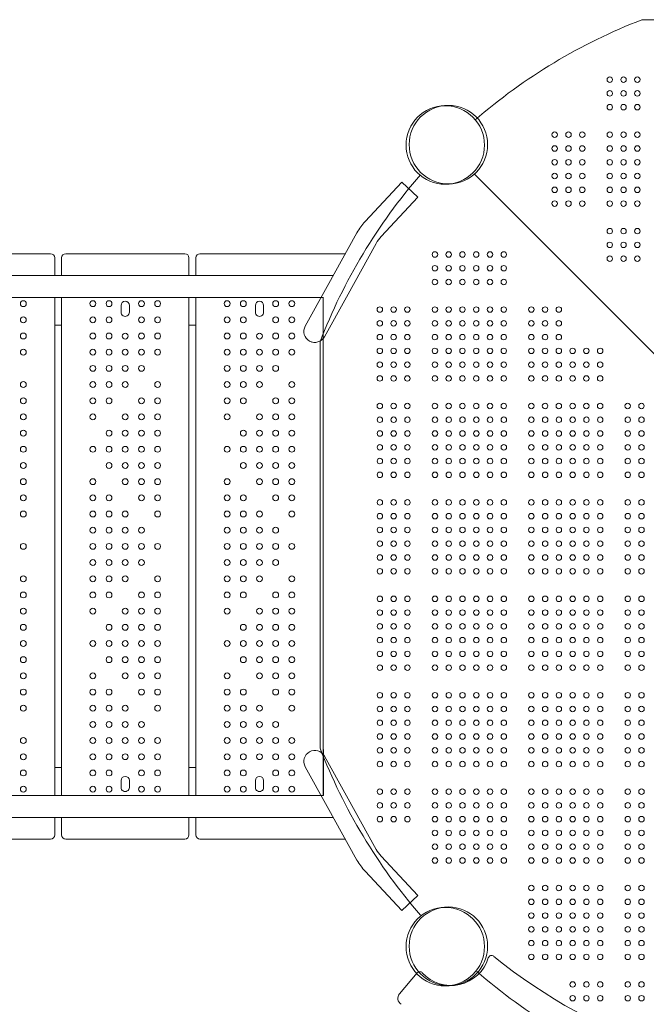
# Model space of a CAD drawing. Units: millimetres. Extents: x 274172 to 304872, y -9048 to 16636.
# Drawn here: x 288311 to 289221, y 420 to 1849 of the extents above; entities that cross this region are included whole.
import ezdxf

# ---------------------------------------------------------------- set-up
doc = ezdxf.new("R2010")
doc.units = ezdxf.units.MM
doc.header["$LTSCALE"] = 30
doc.layers.add('InterSystem-dimension', color=7, linetype='Continuous', lineweight=5)
doc.layers.add('InterSystem-drawing', color=7, linetype='Continuous', lineweight=9)
doc.styles.add('arial', font='arial.ttf')
doc.dimstyles.new('IS_1-50(mm)', dxfattribs={"dimtxt": 100, "dimasz": 100, "dimexe": 10, "dimexo": 50, "dimgap": 10, "dimtad": 1, "dimdec": 0, "dimrnd": 10, "dimzin": 0, "dimtxsty": 'arial', "dimcen": 100, "dimclrd": 256, "dimclre": 256, "dimclrt": 256, "dimadec": 1, "dimazin": 0, "dimtfac": 1, "dimtdec": 0, "dimtmove": 0, "dimatfit": 3, "dimfxl": 1, "dimtolj": 1, "dimtzin": 0, "dimlwd": -1, "dimlwe": -1, "dimarcsym": 0})

# ---------------------------------------------------------------- blocks, each defined once
blk = doc.blocks.new('*D1')
at = {"layer": 'Defpoints', "color": 0, "transparency": 16777216}
for p in [(298388.6, 9995.5), (298388.6, 5859.1), (279397.3, 674.3)]:
    blk.add_point(p, dxfattribs=at)
at = {"layer": 'InterSystem-dimension', "transparency": 16777216}
for p, q in [((279397.3, 724.3), (279397.3, 10005.5)), ((279497.3, 9995.5), (298288.6, 9995.5)), ((298388.6, 5909.1), (298388.6, 10005.5))]:
    blk.add_line(p, q, dxfattribs=at)
for points in [[(279497.3, 10012.2), (279497.3, 9978.8), (279397.3, 9995.5)], [(298288.6, 10012.2), (298288.6, 9978.8), (298388.6, 9995.5)]]:
    blk.add_solid(points, dxfattribs=at)
at = {"layer": 'InterSystem-dimension', "transparency": 16777216, "insert": (289330.1, 10056.6), "char_height": 100, "attachment_point": 5, "style": 'arial'}
blk.add_mtext('\\A1;18990', dxfattribs=at)
blk = doc.blocks.new('*D2')
at = {"layer": 'Defpoints', "color": 0, "transparency": 16777216}
for p in [(278443.9, 9103.3), (292422.9, 9103.3), (289611.3, -4800.7)]:
    blk.add_point(p, dxfattribs=at)
at = {"layer": 'InterSystem-dimension', "transparency": 16777216}
for p, q in [((292372.9, 9103.3), (278433.9, 9103.3)), ((278443.9, -4700.7), (278443.9, 9003.3)), ((289561.3, -4800.7), (278433.9, -4800.7))]:
    blk.add_line(p, q, dxfattribs=at)
for points in [[(278427.3, 9003.3), (278460.6, 9003.3), (278443.9, 9103.3)], [(278427.3, -4700.7), (278460.6, -4700.7), (278443.9, -4800.7)]]:
    blk.add_solid(points, dxfattribs=at)
at = {"layer": 'InterSystem-dimension', "transparency": 16777216, "insert": (278382.8, 2151.3), "char_height": 100, "attachment_point": 5, "rotation": 90, "style": 'arial'}
blk.add_mtext('\\A1;13900', dxfattribs=at)
blk = doc.blocks.new('*D3')
at = {"layer": 'Defpoints', "color": 0, "transparency": 16777216}
for p in [(296904.6, 5298.2), (281387.1, 848.7), (296904.6, -5624.9)]:
    blk.add_point(p, dxfattribs=at)
at = {"layer": 'InterSystem-dimension', "transparency": 16777216}
for p, q in [((296904.6, 5248.2), (296904.6, -5634.9)), ((281387.1, 798.7), (281387.1, -5634.9)), ((281487.1, -5624.9), (296804.6, -5624.9))]:
    blk.add_line(p, q, dxfattribs=at)
for points in [[(281487.1, -5608.2), (281487.1, -5641.5), (281387.1, -5624.9)], [(296804.6, -5608.2), (296804.6, -5641.5), (296904.6, -5624.9)]]:
    blk.add_solid(points, dxfattribs=at)
at = {"layer": 'InterSystem-dimension', "transparency": 16777216, "insert": (289145.9, -5563.8), "char_height": 100, "attachment_point": 5, "style": 'arial'}
blk.add_mtext('\\A1;15520', dxfattribs=at)

msp = doc.modelspace()

# ---------------------------------------------------------------- linework, layer by layer
at = {"layer": 'InterSystem-drawing'}
for p, q in [((289804.7, 1849.4), (289214.7, 1849.4)), ((290050.2, 546.4), (288972.1, 1624.4)), ((288865.9, 1613.3), (288812.6, 1556.2)), ((288865.9, 1613.3), (288889.3, 1591.5)), ((288889.3, 1591.5), (288836, 1534.4)), ((288800.9, 1540.1), (288757.7, 1462.2)), ((288828.9, 1524.5), (288785.7, 1446.7)), ((288182.8, 1509.6), (288355.8, 1509.6)), ((288361.8, 1503.6), (288361.8, 1478)), ((288371.8, 1478), (288371.8, 1503.6)), ((288377.8, 1509.6), (288550.8, 1509.6)), ((288556.8, 1503.6), (288556.8, 1478)), ((288566.8, 1478), (288566.8, 1503.6)), ((288572.8, 1509.6), (288784, 1509.6)), ((288766.5, 1478), (286407, 1478)), ((288757.7, 1462.2), (288725.7, 1404.5)), ((288752.3, 1446), (286424.8, 1446)), ((288361.8, 1446), (288361.8, 723.1)), ((288371.8, 723.1), (288371.8, 1446)), ((288556.8, 1446), (288556.8, 723.1)), ((288566.8, 723.1), (288566.8, 1446)), ((288751.8, 1446), (288751.8, 723.1)), ((288785.7, 1446.7), (288753.7, 1389)), ((288458.3, 1424.6), (288458.3, 1434.6)), ((288470.3, 1434.6), (288470.3, 1424.6)), ((288653.3, 1424.6), (288653.3, 1434.6)), ((288665.3, 1434.6), (288665.3, 1424.6)), ((288361.8, 1405.6), (288371.8, 1405.6)), ((288556.8, 1405.6), (288566.8, 1405.6)), ((288751.8, 775.7), (288751.8, 1393.4)), ((288735.1, 1380.9), (288735.1, 1381.4)), ((288747.2, 1381.8), (288747.2, 791.8)), ((288751.8, 784.5), (288751.8, 1384.5)), ((288752.3, 789.6), (288752.3, 723.1)), ((288785.7, 722.4), (288753.7, 780.1)), ((288361.8, 763.6), (288371.8, 763.6)), ((288556.8, 763.6), (288566.8, 763.6)), ((288757.7, 706.8), (288725.7, 764.6)), ((288458.3, 734.6), (288458.3, 744.6)), ((288470.3, 744.6), (288470.3, 734.6)), ((288653.3, 734.6), (288653.3, 744.6)), ((288665.3, 744.6), (288665.3, 734.6)), ((288752.3, 723.1), (286424.8, 723.1)), ((288828.9, 644.6), (288785.7, 722.4)), ((288800.9, 629), (288757.7, 706.8)), ((288766.5, 691.1), (286407, 691.1)), ((288361.8, 691.1), (288361.8, 665.6)), ((288371.8, 665.6), (288371.8, 691.1)), ((288556.8, 691.1), (288556.8, 665.6)), ((288566.8, 665.6), (288566.8, 691.1)), ((288355.8, 659.6), (288182.8, 659.6)), ((288550.8, 659.6), (288377.8, 659.6)), ((288783.9, 659.6), (288572.8, 659.6)), ((288889.3, 577.6), (288836, 634.7)), ((288865.9, 555.8), (288812.6, 612.9)), ((288865.9, 555.8), (288889.3, 577.6)), ((288888.3, 465.2), (288862.5, 434.8))]:
    msp.add_line(p, q, dxfattribs=at)
at = {"layer": 'InterSystem-drawing', "lineweight": 5}
for centre in [(289168.1, 1762.4), (289188.1, 1762.4), (289208.1, 1762.4), (289168.1, 1742.4), (289188.1, 1742.4), (289208.1, 1742.4), (289168.1, 1722.4), (289188.1, 1722.4), (289208.1, 1722.4), (289088.1, 1682.4), (289108.1, 1682.4), (289128.1, 1682.4), (289168.1, 1682.4), (289188.1, 1682.4), (289208.1, 1682.4), (289088.1, 1662.4), (289108.1, 1662.4), (289128.1, 1662.4), (289168.1, 1662.4), (289188.1, 1662.4), (289208.1, 1662.4), (289088.1, 1642.4), (289108.1, 1642.4), (289128.1, 1642.4), (289168.1, 1642.4), (289188.1, 1642.4), (289208.1, 1642.4), (289088.1, 1622.4), (289108.1, 1622.4), (289128.1, 1622.4), (289168.1, 1622.4), (289188.1, 1622.4), (289208.1, 1622.4), (289088.1, 1602.4), (289108.1, 1602.4), (289128.1, 1602.4), (289168.1, 1602.4), (289188.1, 1602.4), (289208.1, 1602.4), (289088.1, 1582.4), (289108.1, 1582.4), (289128.1, 1582.4), (289168.1, 1582.4), (289188.1, 1582.4), (289208.1, 1582.4), (289168.1, 1542.4), (289188.1, 1542.4), (289208.1, 1542.4), (289168.1, 1522.4), (289188.1, 1522.4), (289208.1, 1522.4), (288914.1, 1508.5), (288934.1, 1508.5), (288954.1, 1508.5), (288974.1, 1508.5), (288994.1, 1508.5), (289014.1, 1508.5), (289168.1, 1502.4), (289188.1, 1502.4), (289208.1, 1502.4), (288914.1, 1488.5), (288934.1, 1488.5), (288954.1, 1488.5), (288974.1, 1488.5), (288994.1, 1488.5), (289014.1, 1488.5), (288914.1, 1468.5), (288934.1, 1468.5), (288954.1, 1468.5), (288974.1, 1468.5), (288994.1, 1468.5), (289014.1, 1468.5), (288834.1, 1428.5), (288854.1, 1428.5), (288874.1, 1428.5), (288914.1, 1428.5), (288934.1, 1428.5), (288954.1, 1428.5), (288974.1, 1428.5), (288994.1, 1428.5), (289014.1, 1428.5), (289054.1, 1428.5), (289074.1, 1428.5), (289094.1, 1428.5), (288834.1, 1408.5), (288854.1, 1408.5), (288874.1, 1408.5), (288914.1, 1408.5), (288934.1, 1408.5), (288954.1, 1408.5), (288974.1, 1408.5), (288994.1, 1408.5), (289014.1, 1408.5), (289054.1, 1408.5), (289074.1, 1408.5), (289094.1, 1408.5), (288834.1, 1388.5), (288854.1, 1388.5), (288874.1, 1388.5), (288914.1, 1388.5), (288934.1, 1388.5), (288954.1, 1388.5), (288974.1, 1388.5), (288994.1, 1388.5), (289014.1, 1388.5), (289054.1, 1388.5), (289074.1, 1388.5), (289094.1, 1388.5), (288834.1, 1368.5), (288854.1, 1368.5), (288874.1, 1368.5), (288914.1, 1368.5), (288934.1, 1368.5), (288954.1, 1368.5), (288974.1, 1368.5), (288994.1, 1368.5), (289014.1, 1368.5), (289054.1, 1368.5), (289074.1, 1368.5), (289094.1, 1368.5), (289114.1, 1368.5), (289134.1, 1368.5), (289154.1, 1368.5), (288834.1, 1348.5), (288854.1, 1348.5), (288874.1, 1348.5), (288914.1, 1348.5), (288934.1, 1348.5), (288954.1, 1348.5), (288974.1, 1348.5), (288994.1, 1348.5), (289014.1, 1348.5), (289054.1, 1348.5), (289074.1, 1348.5), (289094.1, 1348.5), (289114.1, 1348.5), (289134.1, 1348.5), (289154.1, 1348.5), (288834.1, 1328.5), (288854.1, 1328.5), (288874.1, 1328.5), (288914.1, 1328.5), (288934.1, 1328.5), (288954.1, 1328.5), (288974.1, 1328.5), (288994.1, 1328.5), (289014.1, 1328.5), (289054.1, 1328.5), (289074.1, 1328.5), (289094.1, 1328.5), (289114.1, 1328.5), (289134.1, 1328.5), (289154.1, 1328.5), (288834.1, 1288.5), (288854.1, 1288.5), (288874.1, 1288.5), (288914.1, 1288.5), (288934.1, 1288.5), (288954.1, 1288.5), (288974.1, 1288.5), (288994.1, 1288.5), (289014.1, 1288.5), (289054.1, 1288.5), (289074.1, 1288.5), (289094.1, 1288.5), (289114.1, 1288.5), (289134.1, 1288.5), (289154.1, 1288.5), (289194.1, 1288.5), (289214.1, 1288.5), (288834.2, 1268.5), (288854.2, 1268.5), (288874.2, 1268.5), (288914.2, 1268.5), (288934.2, 1268.5), (288954.2, 1268.5), (288974.2, 1268.5), (288994.2, 1268.5), (289014.2, 1268.5), (289054.2, 1268.5), (289074.2, 1268.5), (289094.2, 1268.5), (289114.2, 1268.5), (289134.2, 1268.5), (289154.2, 1268.5), (289194.2, 1268.5), (289214.2, 1268.5), (288834.2, 1248.5), (288854.2, 1248.5), (288874.2, 1248.5), (288914.2, 1248.5), (288934.2, 1248.5), (288954.2, 1248.5), (288974.2, 1248.5), (288994.2, 1248.5), (289014.2, 1248.5), (289054.2, 1248.5), (289074.2, 1248.5), (289094.2, 1248.5), (289114.2, 1248.5), (289134.2, 1248.5), (289154.2, 1248.5), (289194.2, 1248.5), (289214.2, 1248.5), (288834.2, 1228.5), (288854.2, 1228.5), (288874.2, 1228.5), (288914.2, 1228.5), (288934.2, 1228.5), (288954.2, 1228.5), (288974.2, 1228.5), (288994.2, 1228.5), (289014.2, 1228.5), (289054.2, 1228.5), (289074.2, 1228.5), (289094.2, 1228.5), (289114.2, 1228.5), (289134.2, 1228.5), (289154.2, 1228.5), (289194.2, 1228.5), (289214.2, 1228.5), (288834.2, 1208.5), (288854.2, 1208.5), (288874.2, 1208.5), (288914.2, 1208.5), (288934.2, 1208.5), (288954.2, 1208.5), (288974.2, 1208.5), (288994.2, 1208.5), (289014.2, 1208.5), (289054.2, 1208.5), (289074.2, 1208.5), (289094.2, 1208.5), (289114.2, 1208.5), (289134.2, 1208.5), (289154.2, 1208.5), (289194.2, 1208.5), (289214.2, 1208.5), (288834.2, 1188.5), (288854.2, 1188.5), (288874.2, 1188.5), (288914.2, 1188.5), (288934.2, 1188.5), (288954.2, 1188.5), (288974.2, 1188.5), (288994.2, 1188.5), (289014.2, 1188.5), (289054.2, 1188.5), (289074.2, 1188.5), (289094.2, 1188.5), (289114.2, 1188.5), (289134.2, 1188.5), (289154.2, 1188.5), (289194.2, 1188.5), (289214.2, 1188.5), (288834.2, 1148.5), (288854.2, 1148.5), (288874.2, 1148.5), (288914.2, 1148.5), (288934.2, 1148.5), (288954.2, 1148.5), (288974.2, 1148.5), (288994.2, 1148.5), (289014.2, 1148.5), (289054.2, 1148.5), (289074.2, 1148.5), (289094.2, 1148.5), (289114.2, 1148.5), (289134.2, 1148.5), (289154.2, 1148.5), (289194.2, 1148.5), (289214.2, 1148.5), (288834.2, 1128.5), (288854.2, 1128.5), (288874.2, 1128.5), (288914.2, 1128.5), (288934.2, 1128.5), (288954.2, 1128.5), (288974.2, 1128.5), (288994.2, 1128.5), (289014.2, 1128.5), (289054.2, 1128.5), (289074.2, 1128.5), (289094.2, 1128.5), (289114.2, 1128.5), (289134.2, 1128.5), (289154.2, 1128.5), (289194.2, 1128.5), (289214.2, 1128.5), (288834.2, 1108.5), (288854.2, 1108.5), (288874.2, 1108.5), (288914.2, 1108.5), (288934.2, 1108.5), (288954.2, 1108.5), (288974.2, 1108.5), (288994.2, 1108.5), (289014.2, 1108.5), (289054.2, 1108.5), (289074.2, 1108.5), (289094.2, 1108.5), (289114.2, 1108.5), (289134.2, 1108.5), (289154.2, 1108.5), (289194.2, 1108.5), (289214.2, 1108.5), (288834.2, 1088.5), (288854.2, 1088.5), (288874.2, 1088.5), (288914.2, 1088.5), (288934.2, 1088.5), (288954.2, 1088.5), (288974.2, 1088.5), (288994.2, 1088.5), (289014.2, 1088.5), (289054.2, 1088.5), (289074.2, 1088.5), (289094.2, 1088.5), (289114.2, 1088.5), (289134.2, 1088.5), (289154.2, 1088.5), (289194.2, 1088.5), (289214.2, 1088.5), (288834.2, 1068.5), (288854.2, 1068.5), (288874.2, 1068.5), (288914.2, 1068.5), (288934.2, 1068.5), (288954.2, 1068.5), (288974.2, 1068.5), (288994.2, 1068.5), (289014.2, 1068.5), (289054.2, 1068.5), (289074.2, 1068.5), (289094.2, 1068.5), (289114.2, 1068.5), (289134.2, 1068.5), (289154.2, 1068.5), (289194.2, 1068.5), (289214.2, 1068.5), (288834.2, 1048.5), (288854.2, 1048.5), (288874.2, 1048.5), (288914.2, 1048.5), (288934.2, 1048.5), (288954.2, 1048.5), (288974.2, 1048.5), (288994.2, 1048.5), (289014.2, 1048.5), (289054.2, 1048.5), (289074.2, 1048.5), (289094.2, 1048.5), (289114.2, 1048.5), (289134.2, 1048.5), (289154.2, 1048.5), (289194.2, 1048.5), (289214.2, 1048.5), (288834.2, 1008.5), (288854.2, 1008.5), (288874.2, 1008.5), (288914.2, 1008.5), (288934.2, 1008.5), (288954.2, 1008.5), (288974.2, 1008.5), (288994.2, 1008.5), (289014.2, 1008.5), (289054.2, 1008.5), (289074.2, 1008.5), (289094.2, 1008.5), (289114.2, 1008.5), (289134.2, 1008.5), (289154.2, 1008.5), (289194.2, 1008.5), (289214.2, 1008.5), (288834.2, 988.5), (288854.2, 988.5), (288874.2, 988.5), (288914.2, 988.5), (288934.2, 988.5), (288954.2, 988.5), (288974.2, 988.5), (288994.2, 988.5), (289014.2, 988.5), (289054.2, 988.5), (289074.2, 988.5), (289094.2, 988.5), (289114.2, 988.5), (289134.2, 988.5), (289154.2, 988.5), (289194.2, 988.5), (289214.2, 988.5), (288834.2, 968.5), (288854.2, 968.5), (288874.2, 968.5), (288914.2, 968.5), (288934.2, 968.5), (288954.2, 968.5), (288974.2, 968.5), (288994.2, 968.5), (289014.2, 968.5), (289054.2, 968.5), (289074.2, 968.5), (289094.2, 968.5), (289114.2, 968.5), (289134.2, 968.5), (289154.2, 968.5), (289194.2, 968.5), (289214.2, 968.5), (288834.2, 948.5), (288854.2, 948.5), (288874.2, 948.5), (288914.2, 948.5), (288934.2, 948.5), (288954.2, 948.5), (288974.2, 948.5), (288994.2, 948.5), (289014.2, 948.5), (289054.2, 948.5), (289074.2, 948.5), (289094.2, 948.5), (289114.2, 948.5), (289134.2, 948.5), (289154.2, 948.5), (289194.2, 948.5), (289214.2, 948.5), (288834.2, 928.5), (288854.2, 928.5), (288874.2, 928.5), (288914.2, 928.5), (288934.2, 928.5), (288954.2, 928.5), (288974.2, 928.5), (288994.2, 928.5), (289014.2, 928.5), (289054.2, 928.5), (289074.2, 928.5), (289094.2, 928.5), (289114.2, 928.5), (289134.2, 928.5), (289154.2, 928.5), (289194.2, 928.5), (289214.2, 928.5), (288834.2, 908.5), (288854.2, 908.5), (288874.2, 908.5), (288914.2, 908.5), (288934.2, 908.5), (288954.2, 908.5), (288974.2, 908.5), (288994.2, 908.5), (289014.2, 908.5), (289054.2, 908.5), (289074.2, 908.5), (289094.2, 908.5), (289114.2, 908.5), (289134.2, 908.5), (289154.2, 908.5), (289194.2, 908.5), (289214.2, 908.5), (288834.2, 868.5), (288854.2, 868.5), (288874.2, 868.5), (288914.2, 868.5), (288934.2, 868.5), (288954.2, 868.5), (288974.2, 868.5), (288994.2, 868.5), (289014.2, 868.5), (289054.2, 868.5), (289074.2, 868.5), (289094.2, 868.5), (289114.2, 868.5), (289134.2, 868.5), (289154.2, 868.5), (289194.2, 868.5), (289214.2, 868.5), (288834.2, 848.5), (288854.2, 848.5), (288874.2, 848.5), (288914.2, 848.5), (288934.2, 848.5), (288954.2, 848.5), (288974.2, 848.5), (288994.2, 848.5), (289014.2, 848.5), (289054.2, 848.5), (289074.2, 848.5), (289094.2, 848.5), (289114.2, 848.5), (289134.2, 848.5), (289154.2, 848.5), (289194.2, 848.5), (289214.2, 848.5), (288834.2, 828.5), (288854.2, 828.5), (288874.2, 828.5), (288914.2, 828.5), (288934.2, 828.5), (288954.2, 828.5), (288974.2, 828.5), (288994.2, 828.5), (289014.2, 828.5), (289054.2, 828.5), (289074.2, 828.5), (289094.2, 828.5), (289114.2, 828.5), (289134.2, 828.5), (289154.2, 828.5), (289194.2, 828.5), (289214.2, 828.5), (288834.2, 808.5), (288854.2, 808.5), (288874.2, 808.5), (288914.2, 808.5), (288934.2, 808.5), (288954.2, 808.5), (288974.2, 808.5), (288994.2, 808.5), (289014.2, 808.5), (289054.2, 808.5), (289074.2, 808.5), (289094.2, 808.5), (289114.2, 808.5), (289134.2, 808.5), (289154.2, 808.5), (289194.2, 808.5), (289214.2, 808.5), (288834.2, 788.5), (288854.2, 788.5), (288874.2, 788.5), (288914.2, 788.5), (288934.2, 788.5), (288954.2, 788.5), (288974.2, 788.5), (288994.2, 788.5), (289014.2, 788.5), (289054.2, 788.5), (289074.2, 788.5), (289094.2, 788.5), (289114.2, 788.5), (289134.2, 788.5), (289154.2, 788.5), (289194.2, 788.5), (289214.2, 788.5), (288834.2, 768.5), (288854.2, 768.5), (288874.2, 768.5), (288914.2, 768.5), (288934.2, 768.5), (288954.2, 768.5), (288974.2, 768.5), (288994.2, 768.5), (289014.2, 768.5), (289054.2, 768.5), (289074.2, 768.5), (289094.2, 768.5), (289114.2, 768.5), (289134.2, 768.5), (289154.2, 768.5), (289194.2, 768.5), (289214.2, 768.5), (288834.2, 728.5), (288854.2, 728.5), (288874.2, 728.5), (288914.2, 728.5), (288934.2, 728.5), (288954.2, 728.5), (288974.2, 728.5), (288994.2, 728.5), (289014.2, 728.5), (289054.2, 728.5), (289074.2, 728.5), (289094.2, 728.5), (289114.2, 728.5), (289134.2, 728.5), (289154.2, 728.5), (289194.2, 728.5), (289214.2, 728.5), (288834.2, 708.5), (288854.2, 708.5), (288874.2, 708.5), (288914.2, 708.5), (288934.2, 708.5), (288954.2, 708.5), (288974.2, 708.5), (288994.2, 708.5), (289014.2, 708.5), (289054.2, 708.5), (289074.2, 708.5), (289094.2, 708.5), (289114.2, 708.5), (289134.2, 708.5), (289154.2, 708.5), (289194.2, 708.5), (289214.2, 708.5), (288834.2, 688.5), (288854.2, 688.5), (288874.2, 688.5), (288914.2, 688.5), (288934.2, 688.5), (288954.2, 688.5), (288974.2, 688.5), (288994.2, 688.5), (289014.2, 688.5), (289054.2, 688.5), (289074.2, 688.5), (289094.2, 688.5), (289114.2, 688.5), (289134.2, 688.5), (289154.2, 688.5), (289194.2, 688.5), (289214.2, 688.5), (288914.2, 668.5), (288934.2, 668.5), (288954.2, 668.5), (288974.2, 668.5), (288994.2, 668.5), (289014.2, 668.5), (289054.2, 668.5), (289074.2, 668.5), (289094.2, 668.5), (289114.2, 668.5), (289134.2, 668.5), (289154.2, 668.5), (289194.2, 668.5), (289214.2, 668.5), (288914.2, 648.5), (288934.2, 648.5), (288954.2, 648.5), (288974.2, 648.5), (288994.2, 648.5), (289014.2, 648.5), (289054.2, 648.5), (289074.2, 648.5), (289094.2, 648.5), (289114.2, 648.5), (289134.2, 648.5), (289154.2, 648.5), (289194.2, 648.5), (289214.2, 648.5), (288914.2, 628.5), (288934.2, 628.5), (288954.2, 628.5), (288974.2, 628.5), (288994.2, 628.5), (289014.2, 628.5), (289054.2, 628.5), (289074.2, 628.5), (289094.2, 628.5), (289114.2, 628.5), (289134.2, 628.5), (289154.2, 628.5), (289194.2, 628.5), (289214.2, 628.5), (289054.2, 588.5), (289074.2, 588.5), (289094.2, 588.5), (289114.2, 588.5), (289134.2, 588.5), (289154.2, 588.5), (289194.2, 588.5), (289214.2, 588.5), (289054.2, 568.5), (289074.2, 568.5), (289094.2, 568.5), (289114.2, 568.5), (289134.2, 568.5), (289154.2, 568.5), (289194.2, 568.5), (289214.2, 568.5), (289054.2, 548.5), (289074.2, 548.5), (289094.2, 548.5), (289114.2, 548.5), (289134.2, 548.5), (289154.2, 548.5), (289194.2, 548.5), (289214.2, 548.5), (289054.2, 528.5), (289074.2, 528.5), (289094.2, 528.5), (289114.2, 528.5), (289134.2, 528.5), (289154.2, 528.5), (289194.2, 528.5), (289214.2, 528.5), (289054.2, 508.5), (289074.2, 508.5), (289094.2, 508.5), (289114.2, 508.5), (289134.2, 508.5), (289154.2, 508.5), (289194.2, 508.5), (289214.2, 508.5), (289054.2, 488.5), (289074.2, 488.5), (289094.2, 488.5), (289114.2, 488.5), (289134.2, 488.5), (289154.2, 488.5), (289194.2, 488.5), (289214.2, 488.5), (289114.2, 448.5), (289134.2, 448.5), (289154.2, 448.5), (289194.2, 448.5), (289214.2, 448.5), (289114.2, 428.5), (289134.2, 428.5), (289154.2, 428.5), (289194.2, 428.5), (289214.2, 428.5)]:
    msp.add_circle(centre, 4, dxfattribs=at)
at = {"layer": 'InterSystem-drawing'}
for centre, radius in [((288929.1, 1667.4), 57), ((288933.7, 1668), 57), ((288316.3, 1437.1), 4.25), ((288417.3, 1437.1), 4.25), ((288440.8, 1437.1), 4.25), ((288487.8, 1437.1), 4.25), ((288511.3, 1437.1), 4.25), ((288612.3, 1437.1), 4.25), ((288635.8, 1437.1), 4.25), ((288682.8, 1437.1), 4.25), ((288706.3, 1437.1), 4.25), ((288316.3, 1413.6), 4.25), ((288417.3, 1413.6), 4.25), ((288440.8, 1413.6), 4.25), ((288487.8, 1413.6), 4.25), ((288511.3, 1413.6), 4.25), ((288612.3, 1413.6), 4.25), ((288635.8, 1413.6), 4.25), ((288682.8, 1413.6), 4.25), ((288706.3, 1413.6), 4.25), ((288316.3, 1390.1), 4.25), ((288417.3, 1390.1), 4.25), ((288440.8, 1390.1), 4.25), ((288464.3, 1390), 4.25), ((288487.8, 1390.1), 4.25), ((288511.3, 1390.1), 4.25), ((288612.3, 1390.1), 4.25), ((288635.8, 1390.1), 4.25), ((288659.3, 1390), 4.25), ((288682.8, 1390.1), 4.25), ((288706.3, 1390.1), 4.25), ((288316.3, 1366.6), 4.25), ((288417.3, 1366.6), 4.25), ((288440.8, 1366.6), 4.25), ((288464.3, 1366.6), 4.25), ((288487.8, 1366.6), 4.25), ((288511.3, 1366.6), 4.25), ((288612.3, 1366.6), 4.25), ((288635.8, 1366.6), 4.25), ((288659.3, 1366.6), 4.25), ((288682.8, 1366.6), 4.25), ((288706.3, 1366.6), 4.25), ((288417.3, 1343.1), 4.25), ((288440.8, 1343.1), 4.25), ((288464.3, 1343.1), 4.25), ((288487.8, 1343.1), 4.25), ((288612.3, 1343.1), 4.25), ((288635.8, 1343.1), 4.25), ((288659.3, 1343.1), 4.25), ((288682.8, 1343.1), 4.25), ((288316.3, 1319.6), 4.25), ((288417.3, 1319.6), 4.25), ((288440.8, 1319.6), 4.25), ((288464.3, 1319.6), 4.25), ((288511.3, 1319.6), 4.25), ((288612.3, 1319.6), 4.25), ((288635.8, 1319.6), 4.25), ((288659.3, 1319.6), 4.25), ((288706.3, 1319.6), 4.25), ((288316.3, 1296.1), 4.25), ((288417.3, 1296.1), 4.25), ((288440.8, 1296.1), 4.25), ((288487.8, 1296.1), 4.25), ((288511.3, 1296.1), 4.25), ((288612.3, 1296.1), 4.25), ((288635.8, 1296.1), 4.25), ((288682.8, 1296.1), 4.25), ((288706.3, 1296.1), 4.25), ((288316.3, 1272.6), 4.25), ((288417.3, 1272.6), 4.25), ((288464.3, 1272.6), 4.25), ((288487.8, 1272.6), 4.25), ((288511.3, 1272.6), 4.25), ((288612.3, 1272.6), 4.25), ((288659.3, 1272.6), 4.25), ((288682.8, 1272.6), 4.25), ((288706.3, 1272.6), 4.25), ((288316.3, 1249.1), 4.25), ((288440.8, 1249.1), 4.25), ((288464.3, 1249.1), 4.25), ((288487.8, 1249.1), 4.25), ((288511.3, 1249.1), 4.25), ((288635.8, 1249.1), 4.25), ((288659.3, 1249.1), 4.25), ((288682.8, 1249.1), 4.25), ((288706.3, 1249.1), 4.25), ((288316.3, 1225.6), 4.25), ((288417.3, 1225.6), 4.25), ((288440.8, 1225.6), 4.25), ((288464.3, 1225.6), 4.25), ((288487.8, 1225.6), 4.25), ((288511.3, 1225.6), 4.25), ((288612.3, 1225.6), 4.25), ((288635.8, 1225.6), 4.25), ((288659.3, 1225.6), 4.25), ((288682.8, 1225.6), 4.25), ((288706.3, 1225.6), 4.25), ((288316.3, 1202.1), 4.25), ((288440.8, 1202.1), 4.25), ((288464.3, 1202.1), 4.25), ((288487.8, 1202.1), 4.25), ((288511.3, 1202.1), 4.25), ((288635.8, 1202.1), 4.25), ((288659.3, 1202.1), 4.25), ((288682.8, 1202.1), 4.25), ((288706.3, 1202.1), 4.25), ((288316.3, 1178.6), 4.25), ((288417.3, 1178.6), 4.25), ((288464.3, 1178.6), 4.25), ((288487.8, 1178.6), 4.25), ((288511.3, 1178.6), 4.25), ((288612.3, 1178.6), 4.25), ((288659.3, 1178.6), 4.25), ((288682.8, 1178.6), 4.25), ((288706.3, 1178.6), 4.25), ((288316.3, 1155.1), 4.25), ((288417.3, 1155.1), 4.25), ((288440.8, 1155.1), 4.25), ((288487.8, 1155.1), 4.25), ((288511.3, 1155.1), 4.25), ((288612.3, 1155.1), 4.25), ((288635.8, 1155.1), 4.25), ((288682.8, 1155.1), 4.25), ((288706.3, 1155.1), 4.25), ((288316.3, 1131.6), 4.25), ((288417.3, 1131.6), 4.25), ((288440.8, 1131.6), 4.25), ((288464.3, 1131.6), 4.25), ((288511.3, 1131.6), 4.25), ((288612.3, 1131.6), 4.25), ((288635.8, 1131.6), 4.25), ((288659.3, 1131.6), 4.25), ((288706.3, 1131.6), 4.25), ((288417.3, 1108.1), 4.25), ((288440.8, 1108.1), 4.25), ((288464.3, 1108.1), 4.25), ((288487.8, 1108.1), 4.25), ((288612.3, 1108.1), 4.25), ((288635.8, 1108.1), 4.25), ((288659.3, 1108.1), 4.25), ((288682.8, 1108.1), 4.25), ((288316.3, 1084.6), 4.25), ((288417.3, 1084.6), 4.25), ((288440.8, 1084.6), 4.25), ((288464.3, 1084.6), 4.25), ((288487.8, 1084.6), 4.25), ((288511.3, 1084.6), 4.25), ((288612.3, 1084.6), 4.25), ((288635.8, 1084.6), 4.25), ((288659.3, 1084.6), 4.25), ((288682.8, 1084.6), 4.25), ((288706.3, 1084.6), 4.25), ((288417.3, 1061.1), 4.25), ((288440.8, 1061.1), 4.25), ((288464.3, 1061.1), 4.25), ((288487.8, 1061.1), 4.25), ((288612.3, 1061.1), 4.25), ((288635.8, 1061.1), 4.25), ((288659.3, 1061.1), 4.25), ((288682.8, 1061.1), 4.25), ((288316.3, 1037.6), 4.25), ((288417.3, 1037.6), 4.25), ((288440.8, 1037.6), 4.25), ((288464.3, 1037.6), 4.25), ((288511.3, 1037.6), 4.25), ((288612.3, 1037.6), 4.25), ((288635.8, 1037.6), 4.25), ((288659.3, 1037.6), 4.25), ((288706.3, 1037.6), 4.25), ((288316.3, 1014.1), 4.25), ((288417.3, 1014.1), 4.25), ((288440.8, 1014.1), 4.25), ((288487.8, 1014.1), 4.25), ((288511.3, 1014.1), 4.25), ((288612.3, 1014.1), 4.25), ((288635.8, 1014.1), 4.25), ((288682.8, 1014.1), 4.25), ((288706.3, 1014.1), 4.25), ((288316.3, 990.6), 4.25), ((288417.3, 990.6), 4.25), ((288464.3, 990.6), 4.25), ((288487.8, 990.6), 4.25), ((288511.3, 990.6), 4.25), ((288612.3, 990.6), 4.25), ((288659.3, 990.6), 4.25), ((288682.8, 990.6), 4.25), ((288706.3, 990.6), 4.25), ((288316.3, 967.1), 4.25), ((288440.8, 967.1), 4.25), ((288464.3, 967.1), 4.25), ((288487.8, 967.1), 4.25), ((288511.3, 967.1), 4.25), ((288635.8, 967.1), 4.25), ((288659.3, 967.1), 4.25), ((288682.8, 967.1), 4.25), ((288706.3, 967.1), 4.25), ((288316.3, 943.6), 4.25), ((288417.3, 943.6), 4.25), ((288440.8, 943.6), 4.25), ((288464.3, 943.6), 4.25), ((288487.8, 943.6), 4.25), ((288511.3, 943.6), 4.25), ((288612.3, 943.6), 4.25), ((288635.8, 943.6), 4.25), ((288659.3, 943.6), 4.25), ((288682.8, 943.6), 4.25), ((288706.3, 943.6), 4.25), ((288316.3, 920.1), 4.25), ((288440.8, 920.1), 4.25), ((288464.3, 920.1), 4.25), ((288487.8, 920.1), 4.25), ((288511.3, 920.1), 4.25), ((288635.8, 920.1), 4.25), ((288659.3, 920.1), 4.25), ((288682.8, 920.1), 4.25), ((288706.3, 920.1), 4.25), ((288316.3, 896.6), 4.25), ((288417.3, 896.6), 4.25), ((288464.3, 896.6), 4.25), ((288487.8, 896.6), 4.25), ((288511.3, 896.6), 4.25), ((288612.3, 896.6), 4.25), ((288659.3, 896.6), 4.25), ((288682.8, 896.6), 4.25), ((288706.3, 896.6), 4.25), ((288316.3, 873.1), 4.25), ((288417.3, 873.1), 4.25), ((288440.8, 873.1), 4.25), ((288487.8, 873.1), 4.25), ((288511.3, 873.1), 4.25), ((288612.3, 873.1), 4.25), ((288635.8, 873.1), 4.25), ((288682.8, 873.1), 4.25), ((288706.3, 873.1), 4.25), ((288316.3, 849.6), 4.25), ((288417.3, 849.6), 4.25), ((288440.8, 849.6), 4.25), ((288464.3, 849.6), 4.25), ((288511.3, 849.6), 4.25), ((288612.3, 849.6), 4.25), ((288635.8, 849.6), 4.25), ((288659.3, 849.6), 4.25), ((288706.3, 849.6), 4.25), ((288417.3, 826.1), 4.25), ((288440.8, 826.1), 4.25), ((288464.3, 826.1), 4.25), ((288487.8, 826.1), 4.25), ((288612.3, 826.1), 4.25), ((288635.8, 826.1), 4.25), ((288659.3, 826.1), 4.25), ((288682.8, 826.1), 4.25), ((288316.3, 802.6), 4.25), ((288417.3, 802.6), 4.25), ((288440.8, 802.6), 4.25), ((288464.3, 802.6), 4.25), ((288487.8, 802.6), 4.25), ((288511.3, 802.6), 4.25), ((288612.3, 802.6), 4.25), ((288635.8, 802.6), 4.25), ((288659.3, 802.6), 4.25), ((288682.8, 802.6), 4.25), ((288706.3, 802.6), 4.25), ((288316.3, 779.1), 4.25), ((288417.3, 779.1), 4.25), ((288440.8, 779.1), 4.25), ((288464.3, 779.2), 4.25), ((288487.8, 779.1), 4.25), ((288511.3, 779.1), 4.25), ((288612.3, 779.1), 4.25), ((288635.8, 779.1), 4.25), ((288659.3, 779.2), 4.25), ((288682.8, 779.1), 4.25), ((288706.3, 779.1), 4.25), ((288316.3, 755.6), 4.25), ((288417.3, 755.6), 4.25), ((288440.8, 755.6), 4.25), ((288487.8, 755.6), 4.25), ((288511.3, 755.6), 4.25), ((288612.3, 755.6), 4.25), ((288635.8, 755.6), 4.25), ((288682.8, 755.6), 4.25), ((288706.3, 755.6), 4.25), ((288316.3, 732.1), 4.25), ((288417.3, 732.1), 4.25), ((288440.8, 732.1), 4.25), ((288487.8, 732.1), 4.25), ((288511.3, 732.1), 4.25), ((288612.3, 732.1), 4.25), ((288635.8, 732.1), 4.25), ((288682.8, 732.1), 4.25), ((288706.3, 732.1), 4.25), ((288929.1, 503.4), 57), ((288933.7, 504), 57)]:
    msp.add_circle(centre, radius, dxfattribs=at)
for centre, radius, start, end in [((289509.7, 1084), 820.2, 111.0786, 130.9477), ((289512.6, 1086.8), 820.2, 139.0523, 158.9213), ((288872.6, 1500.3), 82, 136.978, 150.978), ((288872.6, 1500.3), 50, 136.978, 150.978), ((288355.8, 1503.6), 6, 0, 90), ((288377.8, 1503.6), 6, 90, 180), ((288550.8, 1503.6), 6, 0, 90), ((288572.8, 1503.6), 6, 90, 180), ((288464.3, 1434.6), 6, 359.9993, 179.9993), ((288659.3, 1434.6), 6, 359.9993, 179.9993), ((288464.3, 1424.6), 6, 179.9993, 359.9993), ((288659.3, 1424.6), 6, 179.9993, 359.9993), ((288739.7, 1396.8), 16, 150.978, 330.978), ((288739.7, 772.3), 16, 29.022, 209.022), ((289512.6, 1086.8), 820.2, 201.0786, 220.9477), ((288464.3, 744.6), 6, 0.0007, 180.0007), ((288659.3, 744.6), 6, 0.0007, 180.0007), ((288464.3, 734.6), 6, 180.0007, 0.0007), ((288659.3, 734.6), 6, 180.0007, 0.0007), ((288355.8, 665.6), 6, 270, 0), ((288377.8, 665.6), 6, 180, 270), ((288550.8, 665.6), 6, 270, 0), ((288572.8, 665.6), 6, 180, 270), ((288872.6, 668.8), 50, 209.022, 223.022), ((288872.6, 668.8), 82, 209.022, 223.022), ((288937.5, 503.4), 56.5, 222.331, 343.1865), ((288996.4, 485.5), 5, 51.2629, 161.0768), ((289516.3, 1133.6), 826.2, 231.2804, 308.7969), ((288892.1, 462), 5, 42.6149, 139.8013), ((289512.6, 1086.8), 820.2, 229.0523, 248.9213), ((288870.2, 428.3), 10, 139.8013, 239.9632)]:
    msp.add_arc(centre, radius, start, end, dxfattribs=at)

# ---------------------------------------------------------------- dimensions: what is measured, and where the dimension line sits
at = {"layer": 'InterSystem-dimension'}
dim = msp.add_linear_dim(base=(298388.6, 9995.5), p1=(279397.3, 674.3), p2=(298388.6, 5859.1), dimstyle='IS_1-50(mm)', dxfattribs=at)
dim.commit()
dim.dimension.update_dxf_attribs({"geometry": '*D1', "text_midpoint": (289330.1, 9995.5), "dimtype": 160})
dim = msp.add_linear_dim(base=(278443.9, 9103.3), p1=(289611.3, -4800.7), p2=(292422.9, 9103.3), angle=90, dimstyle='IS_1-50(mm)', dxfattribs=at)
dim.commit()
dim.dimension.update_dxf_attribs({"geometry": '*D2', "text_midpoint": (278382.8, 2151.3)})
dim = msp.add_linear_dim(base=(296904.6099, -5624.8588), p1=(281387.1161, 848.6517), p2=(296904.6099, 5298.1585), dimstyle='IS_1-50(mm)', dxfattribs=at)
dim.commit()
dim.dimension.update_dxf_attribs({"geometry": '*D3', "text_midpoint": (289145.863, -5563.8015)})

doc.saveas('drawing.dxf')
